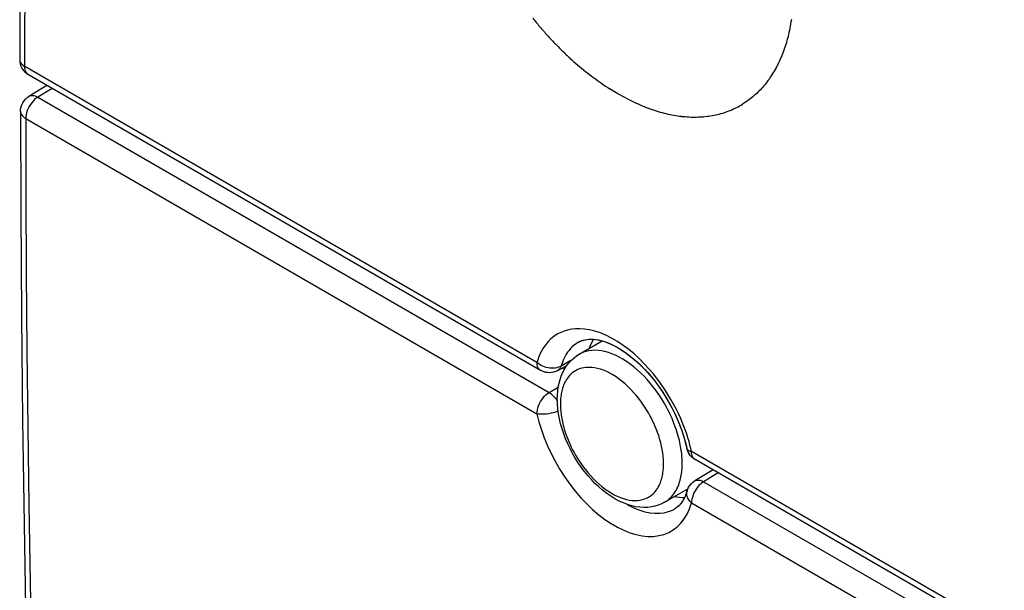
# Model space of a CAD drawing. Units: millimetres. Extents: x -26.7 to 27.4, y -31.1 to 31.1.
# Drawn here: x -24.9 to -10.8, y -11.9 to -3.8 of the extents above; entities that cross this region are included whole.
import ezdxf

# ---------------------------------------------------------------- set-up
doc = ezdxf.new("R2010")
doc.units = ezdxf.units.MM
doc.header["$LTSCALE"] = 16.335
doc.layers.get('0').update_dxf_attribs({"linetype": 'CONTINUOUS'})
for name, color, linetype in [('ASSI', 7, 'CONTINUOUS'), ('CURVE', 7, 'CONTINUOUS'), ('RACCORDO', 7, 'CONTINUOUS')]:
    doc.layers.add(name, color=color, linetype=linetype)

msp = doc.modelspace()

# ---------------------------------------------------------------- linework, layer by layer
at = {"color": 7, "linetype": 'CONTINUOUS'}
for p, q in [((-16.922, -8.558), (-16.59, -8.367)), ((-15.697, -10.68), (-15.362, -10.487))]:
    msp.add_line(p, q, dxfattribs=at)
at = {"layer": 'ASSI', "color": 253, "linetype": 'CONTINUOUS'}
for p, q in [((-17.526, -8.674), (-24.868, -4.435)), ((-24.816, -4.55), (-24.817, -4.549)), ((-16.537, -8.286), (-16.617, -8.253)), ((-16.929, -8.383), (-16.931, -8.385)), ((-17.039, -8.649), (-17.18, -8.728)), ((-17.474, -8.789), (-17.474, -8.789)), ((-15.333, -9.859), (-15.346, -9.81)), ((-15.321, -9.907), (-15.333, -9.859)), ((-15.31, -9.953), (-15.321, -9.907)), ((-7.968, -14.193), (-15.31, -9.953))]:
    msp.add_line(p, q, dxfattribs=at)
at = {"layer": 'ASSI', "color": 7, "linetype": 'CONTINUOUS'}
for p, q in [((-17.474, -8.789), (-24.816, -4.55)), ((-17.228, -8.791), (-17.097, -8.719)), ((-17.448, -8.802), (-17.474, -8.789)), ((-15.378, -9.904), (-15.378, -9.905)), ((-15.376, -9.911), (-15.378, -9.905)), ((-15.365, -9.946), (-15.376, -9.911)), ((-15.349, -9.978), (-15.365, -9.946)), ((-15.329, -10.008), (-15.349, -9.978)), ((-15.304, -10.034), (-15.329, -10.008)), ((-15.276, -10.057), (-15.304, -10.034)), ((-15.258, -10.068), (-15.276, -10.057)), ((-7.917, -14.307), (-15.259, -10.068))]:
    msp.add_line(p, q, dxfattribs=at)
at = {"layer": 'ASSI', "color": 253, "linetype": 'CONTINUOUS'}
for points in [[(-24.868, -4.435), (-24.863, -2.952), (-24.854, -1.466), (-24.839, 0.024), (-24.818, 1.516), (-24.792, 3.012), (-24.761, 4.51), (-24.725, 6.012), (-24.683, 7.517), (-24.635, 9.025)], [(-24.941, -4.333), (-24.938, -4.353), (-24.932, -4.371), (-24.921, -4.389), (-24.907, -4.405), (-24.889, -4.421), (-24.868, -4.435)], [(-24.817, -4.549), (-24.823, -4.545), (-24.834, -4.535), (-24.844, -4.523), (-24.853, -4.509), (-24.859, -4.493), (-24.864, -4.475), (-24.867, -4.456), (-24.868, -4.435)], [(-16.617, -8.253), (-16.696, -8.228), (-16.771, -8.209), (-16.842, -8.197), (-16.909, -8.193), (-16.973, -8.194), (-17.032, -8.2), (-17.087, -8.211), (-17.137, -8.226), (-17.184, -8.244), (-17.227, -8.267), (-17.266, -8.291), (-17.302, -8.317), (-17.335, -8.346), (-17.364, -8.376), (-17.391, -8.407), (-17.415, -8.439), (-17.437, -8.472), (-17.456, -8.505), (-17.474, -8.538), (-17.489, -8.572), (-17.503, -8.606), (-17.515, -8.64), (-17.526, -8.674)], [(-15.346, -9.81), (-15.362, -9.758), (-15.379, -9.705), (-15.398, -9.649), (-15.42, -9.592), (-15.443, -9.532), (-15.47, -9.471), (-15.499, -9.407), (-15.531, -9.341), (-15.566, -9.274), (-15.605, -9.205), (-15.648, -9.133), (-15.694, -9.061), (-15.744, -8.988), (-15.799, -8.913), (-15.857, -8.839), (-15.92, -8.766), (-15.987, -8.693), (-16.058, -8.622), (-16.132, -8.554), (-16.21, -8.489), (-16.29, -8.43), (-16.372, -8.376), (-16.455, -8.327), (-16.537, -8.286)], [(-16.931, -8.385), (-16.961, -8.403), (-16.991, -8.426), (-17.019, -8.45), (-17.044, -8.475), (-17.066, -8.502), (-17.087, -8.529), (-17.105, -8.556), (-17.122, -8.584), (-17.136, -8.613), (-17.15, -8.641), (-17.161, -8.67), (-17.171, -8.699), (-17.18, -8.728)], [(-17.474, -8.789), (-17.481, -8.784), (-17.493, -8.774), (-17.503, -8.762), (-17.511, -8.748), (-17.517, -8.732), (-17.522, -8.714), (-17.525, -8.695), (-17.526, -8.674)], [(-17.393, -8.746), (-17.418, -8.738), (-17.442, -8.728), (-17.465, -8.717), (-17.487, -8.704), (-17.507, -8.69), (-17.526, -8.674)], [(-17.317, -8.757), (-17.342, -8.755), (-17.367, -8.751), (-17.393, -8.746)], [(-17.18, -8.728), (-17.2, -8.738), (-17.221, -8.745), (-17.243, -8.751), (-17.267, -8.755)], [(-17.228, -8.791), (-17.217, -8.784), (-17.205, -8.773), (-17.195, -8.76), (-17.187, -8.745), (-17.18, -8.728)], [(-17.267, -8.755), (-17.291, -8.757), (-17.317, -8.757)], [(-15.378, -9.905), (-15.377, -9.91), (-15.372, -9.919), (-15.364, -9.928), (-15.354, -9.936), (-15.342, -9.942), (-15.327, -9.948), (-15.31, -9.953)], [(-15.259, -10.068), (-15.266, -10.063), (-15.277, -10.053), (-15.287, -10.041), (-15.295, -10.027), (-15.302, -10.011), (-15.307, -9.993), (-15.309, -9.974), (-15.31, -9.953)]]:
    msp.add_lwpolyline(points, dxfattribs=at)
at = {"layer": 'ASSI', "color": 7, "linetype": 'CONTINUOUS'}
for points in [[(-24.927, -1.402), (-24.937, -2.902), (-24.941, -4.333)], [(-16.931, -8.385), (-16.889, -8.365), (-16.835, -8.349), (-16.776, -8.342), (-16.712, -8.343), (-16.644, -8.353), (-16.573, -8.371), (-16.499, -8.398), (-16.422, -8.433), (-16.345, -8.476), (-16.265, -8.527), (-16.184, -8.588), (-16.102, -8.657), (-16.021, -8.733), (-15.942, -8.817), (-15.865, -8.907), (-15.792, -9.003), (-15.722, -9.104), (-15.656, -9.209), (-15.596, -9.317), (-15.541, -9.427), (-15.493, -9.539), (-15.45, -9.65), (-15.415, -9.761)], [(-16.717, -8.343), (-16.741, -8.386), (-16.767, -8.445), (-16.776, -8.474)], [(-17.228, -8.791), (-17.257, -8.805), (-17.288, -8.815), (-17.319, -8.821), (-17.352, -8.823), (-17.385, -8.82), (-17.417, -8.813), (-17.448, -8.802)], [(-15.415, -9.761), (-15.386, -9.87), (-15.378, -9.904)]]:
    msp.add_lwpolyline(points, dxfattribs=at)
msp.add_arc((-24.691, -4.333), 0.25, 180.0194, 239.4683, dxfattribs=at)
at = {"layer": 'CURVE', "color": 253, "linetype": 'CONTINUOUS'}
for p, q in [((-16.366, -4.823), (-16.484, -4.752)), ((-16.249, -4.887), (-16.366, -4.823))]:
    msp.add_line(p, q, dxfattribs=at)
for centre, major_axis, ratio, start_param, end_param in [((291.427, 159.524), (-579.593, 652.804), 0.390644, 1.475489, 1.475672), ((285.514, 162.938), (257.708, 341.105), 0.476105, -3.889262, -3.88888), ((292.47, 158.921), (-649.267, 691.713), 0.357388, 1.472146, 1.472313), ((285.207, 163.115), (268.95, 334.303), 0.444991, -3.878956, -3.878578), ((293.728, 158.195), (-733.456, 739.803), 0.323291, 1.470927, 1.471078), ((284.899, 163.293), (279.812, 327.768), 0.413041, -3.871185, -3.870811), ((295.288, 157.295), (838.289, -800.602), 0.28833, -1.669795, -1.669661), ((297.289, 156.139), (973.629, -879.814), 0.252482, -1.666812, -1.666696), ((284.275, 163.653), (301.034, 315.204), 0.346717, -3.862539, -3.862177), ((284.589, 163.472), (290.456, 321.427), 0.380282, -3.865756, -3.865388), ((299.973, 154.589), (1156.487, -987.28), 0.215735, -1.661641, -1.661542), ((283.956, 163.838), (311.693, 309.019), 0.312337, -3.861456, -3.8611), ((303.799, 152.381), (1418.975, -1141.582), 0.178095, -1.654149, -1.654068), ((309.743, 148.948), (1829.897, -1382.501), 0.139598, -1.644144, -1.64408), ((283.63, 164.026), (322.584, 302.789), 0.277123, -3.862487, -3.862138), ((320.353, 142.822), (2568.162, -1813.403), 0.100329, -1.631369, -1.631324), ((282.951, 164.418), (345.695, 289.803), 0.204107, 2.412106, 2.412439), ((283.296, 164.219), (333.861, 296.419), 0.241053, 2.417521, 2.417862), ((344.963, 128.613), (4289.871, -2813.194), 0.060437, -1.615501, -1.615473), ((282.218, 164.841), (371.844, 275.305), 0.127594, 2.393888, 2.394201), ((282.592, 164.625), (358.281, 282.816), 0.166282, 2.404302, 2.404625), ((223.284, 198.868), (4291.337, -2117.068), 0.060354, -1.596852, -1.596825), ((281.405, 165.31), (403.043, 257.892), 0.047949, 2.363958, 2.364248), ((281.823, 165.069), (386.655, 267.078), 0.088108, 2.380567, 2.380869), ((247.894, 184.659), (2572.205, -1113.494), 0.099678, -1.630404, -1.630359), ((258.504, 178.533), (1837.705, -676.964), 0.137065, -1.670099, -1.670036), ((264.448, 175.101), (1431.588, -428.72), 0.171108, -1.716443, -1.716362), ((268.274, 172.892), (1174.735, -265.706), 0.200095, -1.769544, -1.769445), ((279.746, 166.268), (475.899, 215.005), 0.087805, -2.277318, -2.277073), ((280.29, 165.954), (450.586, 230.356), 0.048, -2.308984, -2.308724), ((280.787, 165.667), (428.667, 243.244), 0.007426, -2.335429, -2.335156), ((281.105, 165.484), (415.317, 250.926), 0.020314, 2.35061, 2.350712), ((270.958, 171.342), (998.102, -148.675), 0.222152, -1.828833, -1.828717), ((272.959, 170.187), (869.377, -59.799), 0.235538, -1.892839, -1.892706), ((274.519, 169.286), (771.463, 9.905), 0.239051, -1.959204, -1.959053), ((275.777, 168.56), (694.571, 65.383), 0.232365, -2.025055, -2.024888), ((276.82, 167.958), (632.77, 109.72), 0.216133, -2.087643, -2.087459), ((277.705, 167.447), (582.264, 145.164), 0.191779, -2.144904, -2.144704), ((278.471, 167.004), (540.463, 173.546), 0.161106, -2.195706, -2.19549), ((279.145, 166.615), (505.486, 196.405), 0.125923, -2.239752, -2.239521)]:
    msp.add_ellipse(centre, major_axis=major_axis, ratio=ratio, start_param=start_param, end_param=end_param, dxfattribs=at)
at = {"layer": 'RACCORDO', "color": 253, "linetype": 'CONTINUOUS'}
for p, q in [((-17.526, -8.674), (-24.868, -4.435)), ((-24.816, -4.55), (-24.817, -4.549)), ((-24.476, -4.746), (-24.682, -4.874)), ((-24.81, -4.863), (-24.81, -4.863)), ((-24.682, -4.874), (-17.352, -9.106)), ((-24.855, -5.178), (-17.526, -9.41)), ((-16.929, -8.383), (-16.93, -8.384)), ((-17.039, -8.649), (-17.18, -8.728)), ((-17.474, -8.789), (-17.474, -8.789)), ((-17.352, -9.106), (-17.22, -9.028)), ((-15.321, -9.907), (-15.333, -9.859)), ((-15.31, -9.953), (-15.321, -9.907)), ((-7.968, -14.193), (-15.31, -9.953)), ((-14.928, -10.259), (-15.137, -10.385)), ((-15.137, -10.385), (-7.807, -14.617)), ((-15.697, -10.68), (-15.696, -10.679)), ((-15.31, -10.689), (-7.981, -14.921))]:
    msp.add_line(p, q, dxfattribs=at)
at = {"layer": 'RACCORDO', "color": 7, "linetype": 'CONTINUOUS'}
for p, q in [((-17.474, -8.789), (-24.816, -4.55)), ((-24.551, -4.703), (-24.81, -4.863)), ((-16.93, -8.384), (-16.906, -8.372)), ((-17.228, -8.791), (-17.097, -8.719)), ((-17.448, -8.802), (-17.474, -8.789)), ((-17.228, -8.791), (-17.245, -8.8)), ((-17.132, -8.773), (-17.162, -8.755)), ((-15.389, -9.857), (-15.378, -9.904)), ((-15.378, -9.904), (-15.378, -9.905)), ((-15.374, -9.92), (-15.378, -9.905)), ((-15.365, -9.946), (-15.374, -9.92)), ((-15.323, -10.015), (-15.339, -9.994)), ((-15.304, -10.034), (-15.323, -10.015)), ((-15.259, -10.068), (-15.261, -10.067)), ((-7.917, -14.307), (-15.259, -10.068)), ((-15.002, -10.216), (-15.263, -10.373)), ((-15.374, -10.518), (-15.374, -10.518)), ((-15.445, -10.61), (-15.409, -10.609)), ((-15.549, -10.773), (-15.548, -10.773))]:
    msp.add_line(p, q, dxfattribs=at)
for points in [[(-24.708, 9.127), (-24.755, 7.649), (-24.797, 6.135), (-24.834, 4.624), (-24.865, 3.117), (-24.891, 1.612), (-24.912, 0.111), (-24.927, -1.387), (-24.937, -2.883), (-24.941, -4.333)], [(-24.929, -5.076), (-24.927, -5.045), (-24.92, -5.013), (-24.91, -4.982), (-24.896, -4.953), (-24.878, -4.926), (-24.857, -4.901), (-24.832, -4.879), (-24.81, -4.863)], [(-24.929, -5.076), (-24.924, -6.512), (-24.915, -8.01), (-24.899, -9.504), (-24.879, -10.995), (-24.852, -12.483), (-24.82, -13.967), (-24.783, -15.448), (-24.773, -15.78)], [(-16.906, -8.372), (-16.861, -8.355), (-16.812, -8.345), (-16.762, -8.341), (-16.708, -8.343), (-16.651, -8.351), (-16.592, -8.365), (-16.53, -8.386), (-16.464, -8.413), (-16.397, -8.446), (-16.328, -8.486), (-16.258, -8.532), (-16.188, -8.585), (-16.117, -8.643), (-16.047, -8.707), (-15.979, -8.777), (-15.911, -8.852), (-15.846, -8.931), (-15.783, -9.014), (-15.723, -9.101), (-15.667, -9.191), (-15.614, -9.284), (-15.565, -9.378), (-15.52, -9.474), (-15.48, -9.57), (-15.445, -9.666), (-15.414, -9.762), (-15.389, -9.857)], [(-16.717, -8.343), (-16.741, -8.386), (-16.767, -8.445), (-16.776, -8.474)], [(-17.234, -9.201), (-17.233, -9.141), (-17.228, -9.082), (-17.22, -9.026), (-17.209, -8.972), (-17.195, -8.92), (-17.178, -8.871), (-17.159, -8.824), (-17.136, -8.78), (-17.112, -8.74), (-17.085, -8.702), (-17.056, -8.667), (-17.025, -8.636), (-16.993, -8.607), (-16.958, -8.581), (-16.922, -8.558)], [(-17.245, -8.8), (-17.269, -8.809), (-17.294, -8.816), (-17.319, -8.821), (-17.345, -8.823), (-17.372, -8.821), (-17.398, -8.818), (-17.423, -8.811), (-17.448, -8.802)], [(-15.697, -10.68), (-15.74, -10.703), (-15.786, -10.721), (-15.835, -10.736), (-15.885, -10.747), (-15.938, -10.753), (-15.993, -10.755), (-16.049, -10.752), (-16.107, -10.744), (-16.166, -10.731), (-16.226, -10.713), (-16.287, -10.69), (-16.348, -10.662), (-16.408, -10.63), (-16.468, -10.593), (-16.526, -10.553), (-16.584, -10.508), (-16.64, -10.46), (-16.694, -10.409), (-16.746, -10.355), (-16.797, -10.298), (-16.845, -10.238), (-16.891, -10.176), (-16.935, -10.112), (-16.977, -10.047), (-17.015, -9.979), (-17.051, -9.911), (-17.085, -9.841), (-17.115, -9.77), (-17.142, -9.699), (-17.166, -9.627), (-17.186, -9.555), (-17.203, -9.483), (-17.217, -9.411), (-17.226, -9.34), (-17.232, -9.27), (-17.234, -9.201)], [(-15.339, -9.994), (-15.354, -9.97), (-15.365, -9.946)], [(-15.261, -10.067), (-15.283, -10.052), (-15.304, -10.034)], [(-15.374, -10.518), (-15.364, -10.491), (-15.352, -10.465), (-15.336, -10.44), (-15.317, -10.417), (-15.295, -10.396), (-15.271, -10.378), (-15.262, -10.373)], [(-15.374, -10.518), (-15.381, -10.539), (-15.403, -10.598), (-15.429, -10.649), (-15.459, -10.693), (-15.492, -10.73), (-15.528, -10.76), (-15.549, -10.773)], [(-15.551, -10.596), (-15.523, -10.602), (-15.445, -10.61)]]:
    msp.add_lwpolyline(points, dxfattribs=at)
at = {"layer": 'RACCORDO', "color": 253, "linetype": 'CONTINUOUS'}
for points in [[(-24.868, -4.435), (-24.863, -2.952), (-24.854, -1.466), (-24.839, 0.024), (-24.818, 1.516), (-24.792, 3.012), (-24.761, 4.51), (-24.725, 6.012), (-24.683, 7.517), (-24.635, 9.025)], [(-24.941, -4.333), (-24.938, -4.353), (-24.932, -4.371), (-24.921, -4.389), (-24.907, -4.405), (-24.889, -4.421), (-24.868, -4.435)], [(-24.817, -4.549), (-24.823, -4.545), (-24.834, -4.535), (-24.844, -4.523), (-24.853, -4.509), (-24.859, -4.493), (-24.864, -4.475), (-24.867, -4.456), (-24.868, -4.435)], [(-24.682, -4.874), (-24.704, -4.889), (-24.727, -4.908), (-24.749, -4.929), (-24.769, -4.953), (-24.788, -4.979), (-24.805, -5.007), (-24.82, -5.036), (-24.833, -5.065), (-24.843, -5.095), (-24.85, -5.124), (-24.854, -5.152), (-24.855, -5.178)], [(-24.682, -4.874), (-24.705, -4.862), (-24.728, -4.855), (-24.75, -4.851), (-24.771, -4.851), (-24.791, -4.855), (-24.808, -4.862), (-24.81, -4.863)], [(-24.929, -5.076), (-24.928, -5.085), (-24.925, -5.1), (-24.92, -5.114), (-24.912, -5.128), (-24.901, -5.142), (-24.888, -5.155), (-24.873, -5.167), (-24.855, -5.178)], [(-24.855, -5.178), (-24.853, -6.288), (-24.847, -7.397), (-24.838, -8.505), (-24.826, -9.612), (-24.811, -10.719), (-24.793, -11.825), (-24.772, -12.93), (-24.748, -14.034), (-24.721, -15.137), (-24.704, -15.734)], [(-15.333, -9.859), (-15.346, -9.81), (-15.362, -9.758), (-15.379, -9.705), (-15.398, -9.649), (-15.42, -9.592), (-15.443, -9.532), (-15.47, -9.471), (-15.499, -9.407), (-15.531, -9.341), (-15.566, -9.274), (-15.605, -9.205), (-15.648, -9.133), (-15.694, -9.061), (-15.744, -8.988), (-15.799, -8.913), (-15.857, -8.839), (-15.92, -8.766), (-15.987, -8.693), (-16.058, -8.622), (-16.132, -8.554), (-16.21, -8.489), (-16.29, -8.43), (-16.372, -8.376), (-16.455, -8.327), (-16.537, -8.286), (-16.617, -8.253), (-16.696, -8.228), (-16.771, -8.209), (-16.842, -8.197), (-16.909, -8.193), (-16.973, -8.194), (-17.032, -8.2), (-17.087, -8.211), (-17.137, -8.226), (-17.184, -8.244), (-17.227, -8.267), (-17.266, -8.291), (-17.302, -8.317), (-17.335, -8.346), (-17.364, -8.376), (-17.391, -8.407), (-17.415, -8.439), (-17.437, -8.472), (-17.456, -8.505), (-17.474, -8.538), (-17.489, -8.572), (-17.503, -8.606), (-17.515, -8.64), (-17.526, -8.674)], [(-16.93, -8.384), (-16.961, -8.403), (-16.991, -8.426), (-17.019, -8.45), (-17.044, -8.475), (-17.066, -8.502), (-17.087, -8.529), (-17.105, -8.556), (-17.122, -8.584), (-17.136, -8.613), (-17.15, -8.641), (-17.161, -8.67), (-17.171, -8.699), (-17.18, -8.728)], [(-15.443, -10.119), (-15.443, -10.104), (-15.444, -10.087), (-15.444, -10.068), (-15.445, -10.049), (-15.447, -10.028), (-15.449, -10.006), (-15.451, -9.983), (-15.454, -9.959), (-15.457, -9.934), (-15.461, -9.908), (-15.466, -9.881), (-15.471, -9.853), (-15.477, -9.824), (-15.484, -9.794), (-15.491, -9.763), (-15.5, -9.732), (-15.509, -9.7), (-15.519, -9.666), (-15.531, -9.631), (-15.543, -9.596), (-15.557, -9.559), (-15.572, -9.521), (-15.589, -9.481), (-15.607, -9.44), (-15.627, -9.398), (-15.649, -9.354), (-15.673, -9.309), (-15.699, -9.263), (-15.727, -9.216), (-15.757, -9.167), (-15.79, -9.119), (-15.825, -9.069), (-15.863, -9.02), (-15.904, -8.97), (-15.946, -8.921), (-15.991, -8.872), (-16.039, -8.826), (-16.088, -8.78), (-16.138, -8.738), (-16.189, -8.698), (-16.241, -8.661), (-16.294, -8.628), (-16.346, -8.599), (-16.399, -8.573), (-16.45, -8.551), (-16.502, -8.533), (-16.552, -8.519), (-16.601, -8.509), (-16.65, -8.503), (-16.697, -8.501), (-16.741, -8.503), (-16.783, -8.508), (-16.822, -8.517), (-16.859, -8.529), (-16.892, -8.543), (-16.922, -8.558)], [(-17.474, -8.789), (-17.481, -8.784), (-17.493, -8.774), (-17.503, -8.762), (-17.511, -8.748), (-17.517, -8.732), (-17.522, -8.714), (-17.525, -8.695), (-17.526, -8.674)], [(-17.18, -8.728), (-17.2, -8.738), (-17.221, -8.745), (-17.243, -8.751), (-17.267, -8.755), (-17.291, -8.757), (-17.317, -8.757), (-17.342, -8.755), (-17.367, -8.751), (-17.393, -8.746), (-17.418, -8.738), (-17.442, -8.728), (-17.465, -8.717), (-17.487, -8.704), (-17.507, -8.69), (-17.526, -8.674)], [(-17.228, -8.791), (-17.217, -8.784), (-17.205, -8.773), (-17.195, -8.76), (-17.187, -8.745), (-17.18, -8.728)], [(-15.711, -10.127), (-15.711, -10.114), (-15.711, -10.099), (-15.711, -10.084), (-15.712, -10.067), (-15.714, -10.05), (-15.715, -10.031), (-15.717, -10.011), (-15.719, -9.991), (-15.722, -9.969), (-15.726, -9.947), (-15.73, -9.924), (-15.734, -9.9), (-15.739, -9.875), (-15.745, -9.85), (-15.752, -9.824), (-15.759, -9.797), (-15.767, -9.769), (-15.775, -9.74), (-15.785, -9.711), (-15.796, -9.68), (-15.807, -9.649), (-15.82, -9.616), (-15.835, -9.582), (-15.85, -9.547), (-15.867, -9.511), (-15.886, -9.474), (-15.906, -9.435), (-15.929, -9.396), (-15.953, -9.356), (-15.979, -9.315), (-16.007, -9.273), (-16.037, -9.231), (-16.069, -9.189), (-16.104, -9.146), (-16.14, -9.104), (-16.179, -9.063), (-16.219, -9.023), (-16.261, -8.984), (-16.304, -8.948), (-16.347, -8.914), (-16.392, -8.883), (-16.437, -8.854), (-16.481, -8.829), (-16.526, -8.807), (-16.57, -8.788), (-16.614, -8.773), (-16.657, -8.761), (-16.699, -8.752), (-16.741, -8.747), (-16.781, -8.746), (-16.819, -8.747), (-16.854, -8.752), (-16.888, -8.759), (-16.919, -8.769), (-16.947, -8.781), (-16.973, -8.795), (-16.997, -8.81), (-17.019, -8.826), (-17.039, -8.844), (-17.057, -8.862), (-17.073, -8.881), (-17.088, -8.9), (-17.102, -8.92), (-17.114, -8.94), (-17.124, -8.96), (-17.134, -8.981), (-17.143, -9.002), (-17.151, -9.022), (-17.158, -9.043), (-17.164, -9.064), (-17.169, -9.085), (-17.174, -9.106), (-17.178, -9.126), (-17.181, -9.147), (-17.184, -9.167), (-17.186, -9.186), (-17.187, -9.205), (-17.188, -9.223), (-17.189, -9.241), (-17.19, -9.257), (-17.19, -9.273)], [(-17.526, -9.41), (-17.524, -9.383), (-17.52, -9.354), (-17.512, -9.325), (-17.502, -9.295), (-17.49, -9.266), (-17.475, -9.237), (-17.457, -9.21), (-17.438, -9.184), (-17.418, -9.16), (-17.397, -9.139), (-17.374, -9.121), (-17.352, -9.106)], [(-17.352, -9.106), (-17.327, -9.122), (-17.302, -9.143), (-17.278, -9.167), (-17.256, -9.194)], [(-17.256, -9.194), (-17.235, -9.223), (-17.234, -9.226)], [(-17.19, -9.273), (-17.19, -9.287), (-17.189, -9.301), (-17.189, -9.317), (-17.188, -9.334), (-17.187, -9.351), (-17.185, -9.37), (-17.183, -9.389), (-17.181, -9.41), (-17.178, -9.432), (-17.175, -9.454), (-17.171, -9.477), (-17.166, -9.501), (-17.161, -9.526), (-17.155, -9.551), (-17.149, -9.577), (-17.142, -9.604), (-17.134, -9.632), (-17.125, -9.66), (-17.115, -9.69), (-17.105, -9.72), (-17.093, -9.752), (-17.08, -9.785), (-17.066, -9.818), (-17.05, -9.853), (-17.033, -9.89), (-17.014, -9.927), (-16.994, -9.965), (-16.972, -10.005), (-16.948, -10.045), (-16.922, -10.086), (-16.894, -10.128), (-16.863, -10.17), (-16.831, -10.212), (-16.797, -10.255), (-16.76, -10.297), (-16.722, -10.338), (-16.681, -10.378), (-16.64, -10.416), (-16.597, -10.453), (-16.553, -10.487), (-16.508, -10.518), (-16.464, -10.546), (-16.419, -10.572), (-16.374, -10.594), (-16.33, -10.612), (-16.286, -10.628), (-16.243, -10.64), (-16.201, -10.648), (-16.16, -10.653), (-16.12, -10.655), (-16.082, -10.654), (-16.046, -10.649), (-16.012, -10.641), (-15.981, -10.631), (-15.953, -10.62), (-15.927, -10.606), (-15.903, -10.591), (-15.881, -10.575), (-15.862, -10.557), (-15.843, -10.539), (-15.827, -10.52), (-15.812, -10.501), (-15.799, -10.481), (-15.787, -10.461), (-15.776, -10.441), (-15.766, -10.42), (-15.757, -10.399), (-15.75, -10.379), (-15.743, -10.358), (-15.737, -10.337), (-15.731, -10.316), (-15.727, -10.295), (-15.723, -10.274), (-15.719, -10.254), (-15.717, -10.234), (-15.715, -10.215), (-15.713, -10.196), (-15.712, -10.178), (-15.711, -10.16), (-15.711, -10.143), (-15.711, -10.127)], [(-17.222, -9.371), (-17.232, -9.375), (-17.261, -9.386), (-17.291, -9.396), (-17.323, -9.404), (-17.355, -9.41), (-17.386, -9.415), (-17.417, -9.418), (-17.448, -9.419), (-17.476, -9.418), (-17.502, -9.416), (-17.526, -9.41)], [(-17.526, -9.41), (-17.497, -9.527), (-17.462, -9.642), (-17.421, -9.758), (-17.373, -9.873), (-17.319, -9.989), (-17.261, -10.101), (-17.197, -10.211), (-17.127, -10.319), (-17.054, -10.422), (-16.977, -10.52), (-16.897, -10.614), (-16.813, -10.701), (-16.728, -10.782), (-16.64, -10.858), (-16.551, -10.925), (-16.461, -10.985), (-16.371, -11.037), (-16.281, -11.081), (-16.192, -11.116), (-16.104, -11.142), (-16.019, -11.16), (-15.936, -11.168), (-15.855, -11.168), (-15.779, -11.158), (-15.706, -11.14), (-15.637, -11.112), (-15.574, -11.076), (-15.515, -11.031), (-15.462, -10.977), (-15.414, -10.916), (-15.374, -10.848), (-15.339, -10.773), (-15.31, -10.689)], [(-15.378, -9.905), (-15.377, -9.91), (-15.372, -9.919), (-15.364, -9.928), (-15.354, -9.936), (-15.342, -9.942), (-15.327, -9.948), (-15.31, -9.953)], [(-15.259, -10.068), (-15.266, -10.063), (-15.277, -10.053), (-15.287, -10.041), (-15.295, -10.027), (-15.302, -10.011), (-15.307, -9.993), (-15.309, -9.974), (-15.31, -9.953)], [(-15.696, -10.679), (-15.669, -10.662), (-15.643, -10.643), (-15.62, -10.623), (-15.599, -10.601), (-15.58, -10.579), (-15.562, -10.557), (-15.547, -10.533), (-15.532, -10.51), (-15.52, -10.486), (-15.508, -10.462), (-15.498, -10.438), (-15.489, -10.413), (-15.481, -10.389), (-15.474, -10.364), (-15.467, -10.34), (-15.462, -10.316), (-15.457, -10.292), (-15.454, -10.268), (-15.451, -10.244), (-15.448, -10.222), (-15.446, -10.199), (-15.445, -10.178), (-15.444, -10.158), (-15.443, -10.138), (-15.443, -10.119)], [(-15.137, -10.385), (-15.16, -10.4), (-15.182, -10.419), (-15.204, -10.44), (-15.224, -10.464), (-15.243, -10.49), (-15.26, -10.517), (-15.275, -10.546), (-15.288, -10.576), (-15.298, -10.605), (-15.305, -10.634), (-15.309, -10.662), (-15.31, -10.689)], [(-15.262, -10.373), (-15.253, -10.368), (-15.233, -10.362), (-15.21, -10.361), (-15.186, -10.364), (-15.161, -10.372), (-15.137, -10.385)], [(-15.31, -10.689), (-15.331, -10.668), (-15.348, -10.646), (-15.362, -10.623), (-15.372, -10.599), (-15.377, -10.575), (-15.379, -10.551), (-15.376, -10.528), (-15.374, -10.518)], [(-16.227, -10.713), (-16.203, -10.727), (-16.127, -10.764), (-16.051, -10.794), (-15.977, -10.816), (-15.905, -10.831), (-15.834, -10.838), (-15.766, -10.838), (-15.701, -10.83), (-15.64, -10.814), (-15.582, -10.791), (-15.549, -10.773)]]:
    msp.add_lwpolyline(points, dxfattribs=at)
at = {"layer": 'RACCORDO', "color": 7, "linetype": 'CONTINUOUS'}
msp.add_arc((-24.691, -4.333), 0.25, 180.0194, 239.4683, dxfattribs=at)

doc.saveas('drawing.dxf')
